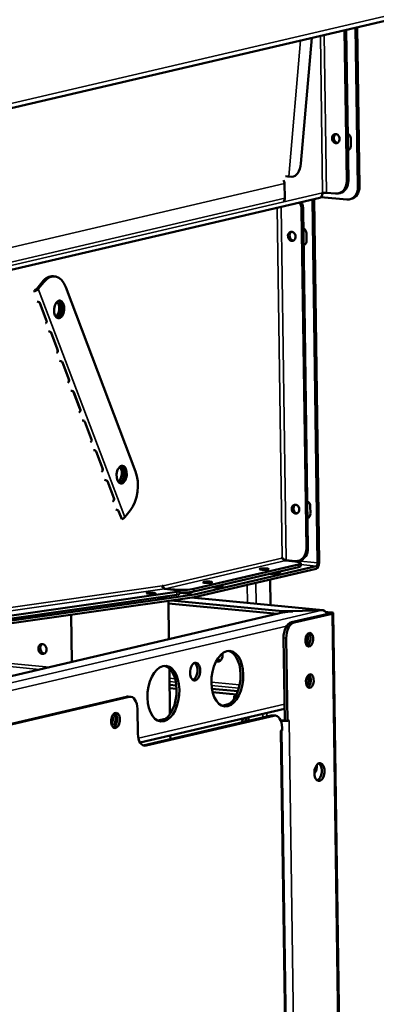
# Model space of a CAD drawing. Units: millimetres. Extents: x 82 to 7324, y 125 to 5125.
# Drawn here: x 6943 to 7071, y 3855 to 4208 of the extents above; entities that cross this region are included whole.
import ezdxf

# ---------------------------------------------------------------- set-up
doc = ezdxf.new("R2010")
doc.units = ezdxf.units.MM
doc.header["$LTSCALE"] = 25
doc.layers.add('Visible (ISO)', color=7, linetype='Continuous', lineweight=50)
doc.layers.add('Visible Narrow (ISO)', color=7, linetype='Continuous', lineweight=35)

msp = doc.modelspace()

# ---------------------------------------------------------------- linework, layer by layer
at = {"layer": 'Visible (ISO)'}
for p, q in [((7106.88, 4215.69), (6780.46, 4139.58)), ((7059.43, 4204.63), (7060.19, 4150.59)), ((7060, 4204.76), (7060.77, 4150.72)), ((7063.38, 4205.55), (7064.18, 4148.47)), ((7064.76, 4148.6), (7063.95, 4205.68)), ((7047.64, 4201.88), (7043.75, 4156.87)), ((7061.61, 4165.83), (7061.65, 4163.16)), ((7040.49, 4152.09), (7039.35, 4152.17)), ((7037.86, 4149.61), (7037.93, 4144.38)), ((6739.73, 4072.07), (7050.57, 4144.55)), ((7049.73, 4013.66), (7047.89, 4143.93)), ((7048.47, 4144.06), (7050.3, 4013.79)), ((7050.92, 4144.78), (7060.16, 4143.91)), ((7056.17, 4146.03), (7052.89, 4146.34)), ((7057.23, 4146.11), (7057.81, 4146.24)), ((7061.22, 4143.98), (7061.8, 4144.12)), ((7043.98, 4140.13), (7045.69, 4018.89)), ((7044.56, 4140.27), (7046.26, 4019.02)), ((7045.73, 4131.8), (7045.77, 4129.13)), ((6954.8, 4116.42), (6955.38, 4116.37)), ((6950.88, 4114.35), (6948.92, 4111.91)), ((6949.49, 4111.86), (6951.45, 4114.3)), ((6959.34, 4112.51), (6984.37, 4046.46)), ((6952.33, 4100.84), (6950.05, 4106.85)), ((6950.07, 4106.81), (6950.07, 4106.8)), ((6950.07, 4106.8), (6952.46, 4100.49)), ((6956.36, 4090.19), (6954.08, 4096.21)), ((6954.11, 4096.16), (6954.11, 4096.15)), ((6954.11, 4096.15), (6956.5, 4089.84)), ((6960.4, 4079.54), (6958.12, 4085.56)), ((6958.14, 4085.51), (6958.14, 4085.5)), ((6958.14, 4085.5), (6960.54, 4079.19)), ((6964.44, 4068.9), (6962.16, 4074.91)), ((6962.18, 4074.86), (6962.18, 4074.86)), ((6962.18, 4074.86), (6964.57, 4068.55)), ((6968.47, 4058.25), (6966.19, 4064.26)), ((6966.21, 4064.22), (6966.22, 4064.21)), ((6966.22, 4064.21), (6968.61, 4057.9)), ((6972.51, 4047.6), (6970.23, 4053.61)), ((6970.25, 4053.57), (6970.25, 4053.56)), ((6970.25, 4053.56), (6972.64, 4047.25)), ((6976.54, 4036.95), (6974.26, 4042.97)), ((6974.28, 4042.92), (6974.29, 4042.91)), ((6974.29, 4042.91), (6976.68, 4036.6)), ((7047.11, 4033.98), (7047.15, 4031.32)), ((6979.3, 4029.67), (6978.3, 4032.32)), ((6978.32, 4032.27), (6978.32, 4032.26)), ((6978.32, 4032.26), (6979.44, 4029.32)), ((6982.46, 4032.48), (6980.5, 4030.04)), ((6979.44, 4029.32), (6979.3, 4029.67)), ((7005.31, 4004.37), (7042.81, 4013.12)), ((7036.9, 4015.41), (7036.98, 4015.57)), ((7038.31, 4014.48), (7041.59, 4014.17)), ((7038.39, 4014.64), (7041.67, 4014.33)), ((7042.73, 4014.4), (7043.31, 4014.54)), ((7043.72, 4013.57), (7043.73, 4012.59)), ((7005.32, 4003.39), (7042.83, 4012.13)), ((7005.57, 4002.37), (7049.17, 4012.54)), ((7049.18, 4011.55), (7005.59, 4001.38)), ((7036.13, 4010.26), (7034.58, 4009.9)), ((7032.71, 4007.71), (7032.84, 3998.54)), ((6757.23, 3967.71), (6999.24, 4002.26)), ((6757.25, 3968.7), (6999.26, 4003.25)), ((6757.56, 3966.97), (7005.54, 4002.37)), ((6993.95, 4005.43), (6994.35, 4005.49)), ((6993.95, 4005.42), (6993.95, 4005.43)), ((6994.24, 4005.46), (6994.2, 4005.47)), ((6994.24, 4005.46), (6994.35, 4005.49)), ((6998.03, 4004.04), (6994.75, 4004.35)), ((6998.35, 4004.09), (6995.07, 4004.4)), ((7000.16, 4003.55), (7000.15, 4002.56)), ((7015.49, 4005.45), (7013.94, 4005.09)), ((7005.53, 4001.37), (6757.54, 3965.98)), ((6995.38, 4001.47), (6993.83, 4001.25)), ((6996.37, 3986.33), (6996.18, 4000.04)), ((7035.29, 3995.4), (6996.19, 3999.08)), ((6997.12, 4000.17), (7037.1, 3996.42)), ((7004.42, 4001.22), (7051.58, 3996.78)), ((7037.64, 3995.95), (6728.19, 3923.79)), ((7053.96, 3995.56), (7040.3, 3992.38)), ((7040.84, 3996.34), (7051.33, 3996.77)), ((7051.37, 3996.74), (7040.87, 3996.31)), ((7054.94, 3995.47), (7041.28, 3992.29)), ((7051.33, 3996.74), (7051.33, 3996.77)), ((7052.59, 3996.1), (7054.4, 3995.93)), ((7052.79, 3995.86), (7053.71, 3995.77)), ((7055.34, 3995.67), (7060.84, 3604.61)), ((6961.49, 3978.19), (6961.25, 3995.05)), ((7037.5, 3986.77), (7037.92, 3957.14)), ((7038.48, 3986.68), (7038.9, 3957.05)), ((6996.75, 3959.5), (6996.52, 3975.8)), ((6996.6, 3970), (6999.04, 3969.77)), ((6999.12, 3968.58), (6996.62, 3968.81)), ((7011.78, 3968.57), (7021.13, 3967.69)), ((7020.67, 3966.55), (7012.02, 3967.37)), ((6981.15, 3965.7), (6802.93, 3924.15)), ((6803.92, 3924.05), (6982.13, 3965.61)), ((6982.67, 3965.65), (6981.69, 3965.74)), ((7019.77, 3965.78), (7019.78, 3964.97)), ((6985.2, 3952.44), (6985.07, 3961.34)), ((6985.99, 3949.3), (7037.86, 3961.39)), ((7015.31, 3962.49), (7018.09, 3963.14)), ((6987.15, 3948.27), (7033.06, 3958.97)), ((7034.04, 3958.88), (6988.14, 3948.17)), ((6992.35, 3957.14), (6995.14, 3957.79)), ((7023.96, 3957.22), (7023.97, 3956.85)), ((7024.94, 3957.13), (7024.95, 3957.08)), ((7033.59, 3959.01), (7034.58, 3958.91)), ((7036.44, 3957.27), (7037.1, 3957.21)), ((7037.92, 3957.14), (7038.9, 3957.05)), ((7038.9, 3957.05), (7039.48, 3957.18)), ((7039.45, 3957.17), (7039.48, 3957.17)), ((7039.48, 3957.17), (7039.47, 3957.17)), ((7039.48, 3957.18), (7039.48, 3957.17)), ((7036.41, 3953.49), (7036.99, 3953.63)), ((7036.41, 3953.48), (7036.41, 3953.49)), ((7036.42, 3953.48), (7036.41, 3953.48)), ((7041.52, 3619.73), (7036.82, 3953.59)), ((7036.98, 3954.61), (7036.99, 3953.63)), ((6996.88, 3950.53), (6996.86, 3951.83))]:
    msp.add_line(p, q, dxfattribs=at)
for centre, major_axis, ratio in [((7056.3, 4165.76), (-0.37, 1.61), 0.808007), ((7040.44, 4130.74), (-0.37, 1.61), 0.808007), ((6956.96, 4104.53), (-0.3, -3.19), 0.568768), ((6979.4, 4045.3), (-0.3, -3.19), 0.568768), ((7041.81, 4032.93), (-0.37, 1.61), 0.808007), ((7030.52, 4011.46), (-1.65, -0.02), 0.15371), ((7010.23, 4006.73), (-1.65, -0.02), 0.15371), ((6989.95, 4002.79), (-1.65, 0.03), 0.111212), ((7046.72, 3986.12), (0.23, 2.44), 0.568768), ((6950.98, 3982.8), (-0.41, 1.75), 0.808007), ((7017.33, 3972.15), (0.94, 9.96), 0.568768), ((7005.78, 3974.71), (0.3, 3.19), 0.568768), ((6994.38, 3966.8), (0.94, 9.96), 0.568768), ((7046.93, 3971.3), (0.23, 2.44), 0.568768), ((6977.19, 3957.22), (0.26, 2.74), 0.568768), ((7050.38, 3938.7), (0.3, 3.19), 0.568768)]:
    msp.add_ellipse(centre, major_axis=major_axis, ratio=ratio, dxfattribs=at)
for centre, major_axis, ratio, start_param, end_param in [((7056.87, 4165.89), (-0.37, 1.61), 0.808007, 0.222799, 2.918794), ((7060.26, 4165.96), (0.37, -1.61), 0.808007, 1.30685, 2.658182), ((7060.29, 4163.29), (0.37, -1.61), 0.808007, 6.238704, 7.590035), ((7060.87, 4163.42), (0.37, -1.61), 0.808007, 5.808781, 6.060387), ((7040.92, 4157.07), (-0.47, -4.98), 0.568768, 0.013455, 1.584251), ((7036.46, 4149.74), (0.39, -1.66), 0.808007, 1.30685, 2.093978), ((7037.96, 4152.3), (-1.69, 0.15), 0.011066, 1.749414, 2.536543), ((7056.1, 4150.97), (1.14, -4.87), 0.808007, 6.019239, 7.590035), ((7056.67, 4151.11), (1.14, -4.87), 0.808007, 0, 1.30685), ((7060.09, 4148.85), (1.14, -4.87), 0.808007, 6.019239, 7.590035), ((7060.66, 4148.99), (1.14, -4.87), 0.808007, 0, 1.30685), ((7036.54, 4144.51), (0.39, -1.66), 0.808007, 0.519722, 1.30685), ((7052.32, 4146.21), (-1, -0.014), 0.15371, 4.09904, 5.669837), ((7039.89, 4140.52), (1.14, -4.87), 0.808007, 1.30685, 1.876014), ((7040.46, 4140.65), (-1.14, 4.87), 0.808007, 4.448443, 5.017606), ((7044.38, 4131.93), (0.37, -1.61), 0.808007, 1.30685, 2.658182), ((7041.01, 4130.87), (-0.37, 1.61), 0.808007, 0.222799, 2.918794), ((7044.42, 4129.26), (0.37, -1.61), 0.808007, 6.238704, 7.590035), ((7044.99, 4129.39), (0.37, -1.61), 0.808007, 5.808781, 6.060387), ((6953.87, 4106.46), (0.94, 9.96), 0.568768, 0, 0.711587), ((6954.44, 4106.41), (0.94, 9.96), 0.568768, 5.423976, 6.994772), ((6948.1, 4111.99), (1.59, 0.6), 0.537121, 4.270916, 5.543181), ((6948.1, 4111.99), (-0.935, -0.354), 0.537121, 1.35439, 2.401588), ((6955.12, 4104.66), (0.3, 3.19), 0.568768, 3.683136, 5.76711), ((6955.94, 4104.58), (0.3, 3.19), 0.568768, 3.446975, 6.023927), ((6956.38, 4104.58), (-0.3, -3.19), 0.568768, 0.158835, 2.982758), ((6977.6, 4045.47), (0.3, 3.19), 0.568768, 3.661844, 5.762934), ((6978.42, 4045.39), (0.3, 3.19), 0.568768, 3.416174, 6.008604), ((6978.83, 4045.35), (-0.3, -3.19), 0.568768, 0.158835, 2.982758), ((6979.47, 4040.37), (-0.94, -9.96), 0.568768, 0.711587, 2.282383), ((7042.39, 4033.06), (-0.37, 1.61), 0.808007, 0.222799, 2.918794), ((7045.76, 4034.11), (0.37, -1.61), 0.808007, 1.30685, 2.658182), ((7045.8, 4031.44), (0.37, -1.61), 0.808007, 6.238704, 7.590035), ((6979.11, 4030.17), (-1.59, -0.6), 0.537121, 1.575393, 2.401588), ((7046.37, 4031.58), (0.37, -1.61), 0.808007, 5.808781, 6.060387), ((7041.6, 4019.27), (1.14, -4.87), 0.808007, 6.019239, 7.590035), ((7042.17, 4019.4), (1.14, -4.87), 0.808007, 0, 1.30685), ((7037.72, 4015.33), (0.951, -0.744), 0.448772, 4.101692, 5.672488), ((7037.8, 4015.49), (0.951, -0.744), 0.448772, 4.101692, 5.672488), ((7038.72, 4013.5), (5, 0.07), 0.15371, 5.669837, 7.240633), ((7049.15, 4013.53), (-0.094, -0.996), 0.568768, 0.187988, 1.758784), ((7049.15, 4013.53), (-0.19, -1.99), 0.568768, 0.187988, 1.758784), ((7033.23, 4010.03), (-1.65, -0.02), 0.15371, 1.265318, 2.528244), ((7034.78, 4010.39), (1.65, 0.02), 0.15371, 5.669837, 6.932762), ((7038.73, 4012.52), (5, 0.07), 0.15371, 5.669837, 6.283185), ((7014.14, 4005.58), (1.65, 0.02), 0.15371, 5.669837, 6.932762), ((6994.77, 4005.35), (0.141, -0.99), 0.814944, 4.519294, 6.09009), ((6995.06, 4005.39), (0.227, -0.974), 0.808007, 4.448443, 6.019239), ((6995.16, 4003.63), (5, -0.08), 0.111212, 5.673855, 7.244651), ((7001.22, 4004.76), (-5, -0.07), 0.15371, 0.957448, 2.528244), ((6995.15, 4002.64), (5, -0.08), 0.111212, 5.673855, 6.283185), ((7001.23, 4003.77), (5, 0.07), 0.15371, 4.492917, 5.669837), ((7005.56, 4003.36), (-0.094, -0.996), 0.568768, 0.135628, 0.187988), ((7012.59, 4005.21), (-1.65, -0.02), 0.15371, 1.265318, 2.528244), ((6992.48, 4001.37), (-1.65, 0.03), 0.111212, 1.227451, 2.532262), ((6994.03, 4001.6), (1.65, -0.03), 0.111212, 5.673855, 6.978665), ((7005.56, 4003.36), (-0.19, -1.99), 0.568768, 0.135628, 0.187988), ((7039.97, 3997.08), (-5, -0.07), 0.15371, 0.957448, 1.742846), ((7041.74, 3995.56), (5, 0.07), 0.15371, 1.742846, 2.528244), ((7053.14, 3995.64), (1, 0.014), 0.15371, 5.669837, 7.240633), ((7053.14, 3995.64), (2.2, 0.03), 0.15371, 5.669837, 7.240633), ((7040.37, 3987.44), (0.47, 4.98), 0.568768, 0.187988, 1.758784), ((7041.35, 3987.35), (0.47, 4.98), 0.568768, 0.187988, 1.758784), ((7045.74, 3986.21), (-0.23, -2.44), 0.568768, 0.362002, 2.77959), ((6951.66, 3982.96), (0.41, -1.75), 0.808007, 3.387108, 6.03767), ((7044.81, 3986.32), (-0.23, -2.49), 0.568768, 0.754801, 2.375709), ((7013.57, 3980.77), (0.57, -2.43), 0.808007, 5.851621, 7.852279), ((7016.34, 3972.25), (0.94, 9.96), 0.568768, 3.228468, 6.19631), ((7004.8, 3974.81), (0.3, 3.19), 0.568768, 3.416174, 6.008604), ((7014.26, 3980.93), (0.57, -2.43), 0.808007, 5.606111, 6.107279), ((7014.37, 3980.96), (0.57, -2.43), 0.808007, 5.567363, 6.077573), ((7015.06, 3981.12), (0.57, -2.43), 0.808007, 5.34508, 5.894289), ((6993.39, 3966.89), (0.94, 9.96), 0.568768, 3.228468, 6.19631), ((7045.02, 3971.5), (-0.23, -2.49), 0.568768, 0.754801, 2.375709), ((7045.95, 3971.39), (-0.23, -2.44), 0.568768, 0.362002, 2.77959), ((6981.22, 3960.76), (0.47, 4.98), 0.568768, 0, 0.187988), ((6982.2, 3960.67), (0.47, 4.98), 0.568768, 4.900377, 6.471173), ((7024.77, 3965.85), (-5, -0.07), 0.15371, 5.736703, 6.657519), ((6976.2, 3957.31), (-0.26, -2.74), 0.568768, 0.320998, 2.820595), ((6975.22, 3957.5), (-0.17, -1.79), 0.568768, 0.647851, 2.437448), ((6976.2, 3957.41), (-0.17, -1.79), 0.568768, 6.030487, 9.565577), ((7025.24, 3955.08), (-0.47, -4.98), 0.568768, 4.153342, 4.47096), ((7026.22, 3954.99), (0.47, 4.98), 0.568768, 1.06577, 1.25676), ((7026.83, 3957.89), (-0.47, -4.98), 0.568768, 4.711692, 4.900377), ((7027.81, 3957.8), (0.47, 4.98), 0.568768, 1.503596, 1.758784), ((7033.13, 3954.03), (0.47, 4.98), 0.568768, 0, 0.187988), ((7034.11, 3953.94), (0.47, 4.98), 0.568768, 4.900377, 6.471173), ((7037.67, 3957.34), (2.2, 0.03), 0.15371, 4.169212, 5.224622), ((7037.67, 3957.34), (1, 0.014), 0.15371, 4.09904, 4.956935), ((7037.67, 3957.34), (2.2, 0.03), 0.15371, 5.48617, 5.669837), ((7034.62, 3953.65), (2.2, 0.03), 0.15371, 5.669837, 5.853503), ((6988.07, 3953.11), (-0.47, -4.98), 0.568768, 4.900377, 6.471173), ((6987.08, 3953.21), (-0.47, -4.98), 0.568768, 0.174415, 0.187988), ((7046.88, 3940.96), (0.73, -3.12), 0.808007, 0.410248, 1.47655), ((7049.4, 3938.79), (-0.3, -3.19), 0.568768, 0.274582, 2.867011)]:
    msp.add_ellipse(centre, major_axis=major_axis, ratio=ratio, start_param=start_param, end_param=end_param, dxfattribs=at)
for points in [[(7050.81, 4144.68), (7050.72, 4144.61), (7050.64, 4144.57), (7050.57, 4144.55)], [(7051.5, 4146.29), (7051.48, 4145.79), (7051.31, 4145.36), (7051.08, 4144.99)], [(7037.04, 4015.24), (7037.05, 4015.24), (7037.06, 4015.23), (7037.07, 4015.23)], [(7037.6, 4014.97), (7037.47, 4015.06), (7037.28, 4015.15), (7037.06, 4015.23)], [(7051.33, 3996.77), (7051.65, 3996.84), (7051.97, 3996.7), (7052.22, 3996.42)]]:
    msp.add_open_spline(points, degree=3, dxfattribs=at)
for points, knots in [([(7051.08, 4144.99), (7051.03, 4144.91), (7050.98, 4144.84), (7050.93, 4144.79), (7050.89, 4144.75), (7050.85, 4144.71), (7050.81, 4144.68)], [0.4447312, 0.4447312, 0.4447312, 0.4447312, 0.5496983, 0.5496983, 0.5496983, 0.6293585, 0.6293585, 0.6293585, 0.6293585]), ([(6949.08, 4107.35), (6949.33, 4107.3), (6949.58, 4107.24), (6949.76, 4107.14), (6949.91, 4107.05), (6950.02, 4106.94), (6950.07, 4106.8)], [1.983327, 1.983327, 1.983327, 1.983327, 2.614107, 2.614107, 2.614107, 3.141593, 3.141593, 3.141593, 3.141593]), ([(6952.46, 4100.49), (6952.58, 4100.19), (6952.39, 4099.77), (6952.03, 4099.59), (6952.03, 4099.59), (6952.02, 4099.59), (6952.02, 4099.59)], [0, 0, 0, 0, 1.148783, 1.148783, 1.148783, 1.158266, 1.158266, 1.158266, 1.158266]), ([(6952.33, 4100.22), (6952.37, 4100.31), (6952.39, 4100.42), (6952.39, 4100.54), (6952.39, 4100.64), (6952.37, 4100.74), (6952.33, 4100.84)], [-0.7909177, -0.7909177, -0.7909177, -0.7909177, -0.3728193, -0.3728193, -0.3728193, 0, 0, 0, 0]), ([(6953.11, 4096.7), (6953.36, 4096.66), (6953.61, 4096.59), (6953.8, 4096.49), (6953.95, 4096.41), (6954.06, 4096.29), (6954.11, 4096.15)], [1.983327, 1.983327, 1.983327, 1.983327, 2.614107, 2.614107, 2.614107, 3.141593, 3.141593, 3.141593, 3.141593]), ([(6956.5, 4089.84), (6956.61, 4089.54), (6956.43, 4089.12), (6956.07, 4088.94), (6956.06, 4088.94), (6956.06, 4088.94), (6956.06, 4088.94)], [0, 0, 0, 0, 1.148783, 1.148783, 1.148783, 1.158266, 1.158266, 1.158266, 1.158266]), ([(6956.36, 4089.57), (6956.4, 4089.66), (6956.43, 4089.77), (6956.43, 4089.89), (6956.42, 4089.99), (6956.4, 4090.09), (6956.36, 4090.19)], [-0.7909177, -0.7909177, -0.7909177, -0.7909177, -0.3728193, -0.3728193, -0.3728193, 0, 0, 0, 0]), ([(6957.15, 4086.05), (6957.4, 4086.01), (6957.65, 4085.95), (6957.83, 4085.84), (6957.98, 4085.76), (6958.09, 4085.64), (6958.14, 4085.5)], [1.983327, 1.983327, 1.983327, 1.983327, 2.614107, 2.614107, 2.614107, 3.141593, 3.141593, 3.141593, 3.141593]), ([(6960.54, 4079.19), (6960.65, 4078.89), (6960.47, 4078.47), (6960.1, 4078.3), (6960.1, 4078.3), (6960.1, 4078.29), (6960.09, 4078.29)], [0, 0, 0, 0, 1.148783, 1.148783, 1.148783, 1.158266, 1.158266, 1.158266, 1.158266]), ([(6960.4, 4078.92), (6960.44, 4079.01), (6960.46, 4079.12), (6960.46, 4079.24), (6960.46, 4079.34), (6960.44, 4079.45), (6960.4, 4079.54)], [-0.7909177, -0.7909177, -0.7909177, -0.7909177, -0.3728193, -0.3728193, -0.3728193, 0, 0, 0, 0]), ([(6961.19, 4075.4), (6961.44, 4075.36), (6961.69, 4075.3), (6961.87, 4075.2), (6962.02, 4075.11), (6962.13, 4074.99), (6962.18, 4074.86)], [1.983327, 1.983327, 1.983327, 1.983327, 2.614107, 2.614107, 2.614107, 3.141593, 3.141593, 3.141593, 3.141593]), ([(6964.57, 4068.55), (6964.69, 4068.24), (6964.5, 4067.82), (6964.14, 4067.65), (6964.13, 4067.65), (6964.13, 4067.65), (6964.13, 4067.64)], [0, 0, 0, 0, 1.148783, 1.148783, 1.148783, 1.158266, 1.158266, 1.158266, 1.158266]), ([(6964.43, 4068.27), (6964.48, 4068.37), (6964.5, 4068.48), (6964.5, 4068.59), (6964.49, 4068.69), (6964.47, 4068.8), (6964.44, 4068.9)], [-0.7909177, -0.7909177, -0.7909177, -0.7909177, -0.3728193, -0.3728193, -0.3728193, 0, 0, 0, 0]), ([(6965.22, 4064.75), (6965.47, 4064.71), (6965.72, 4064.65), (6965.9, 4064.55), (6966.06, 4064.46), (6966.16, 4064.35), (6966.22, 4064.21)], [1.983327, 1.983327, 1.983327, 1.983327, 2.614107, 2.614107, 2.614107, 3.141593, 3.141593, 3.141593, 3.141593]), ([(6968.61, 4057.9), (6968.72, 4057.59), (6968.54, 4057.17), (6968.17, 4057), (6968.17, 4057), (6968.17, 4057), (6968.16, 4057)], [0, 0, 0, 0, 1.148783, 1.148783, 1.148783, 1.158266, 1.158266, 1.158266, 1.158266]), ([(6968.47, 4057.62), (6968.51, 4057.72), (6968.54, 4057.83), (6968.53, 4057.94), (6968.53, 4058.04), (6968.51, 4058.15), (6968.47, 4058.25)], [-0.7909177, -0.7909177, -0.7909177, -0.7909177, -0.3728193, -0.3728193, -0.3728193, 0, 0, 0, 0]), ([(6969.26, 4054.1), (6969.51, 4054.06), (6969.76, 4054), (6969.94, 4053.9), (6970.09, 4053.81), (6970.2, 4053.7), (6970.25, 4053.56)], [1.983327, 1.983327, 1.983327, 1.983327, 2.614107, 2.614107, 2.614107, 3.141593, 3.141593, 3.141593, 3.141593]), ([(6972.64, 4047.25), (6972.76, 4046.95), (6972.57, 4046.52), (6972.21, 4046.35), (6972.21, 4046.35), (6972.2, 4046.35), (6972.2, 4046.35)], [0, 0, 0, 0, 1.148783, 1.148783, 1.148783, 1.158266, 1.158266, 1.158266, 1.158266]), ([(6972.5, 4046.98), (6972.55, 4047.07), (6972.57, 4047.18), (6972.57, 4047.29), (6972.57, 4047.4), (6972.54, 4047.5), (6972.51, 4047.6)], [-0.7909177, -0.7909177, -0.7909177, -0.7909177, -0.3728193, -0.3728193, -0.3728193, 0, 0, 0, 0]), ([(6973.29, 4043.46), (6973.54, 4043.42), (6973.79, 4043.35), (6973.98, 4043.25), (6974.13, 4043.16), (6974.24, 4043.05), (6974.29, 4042.91)], [1.983327, 1.983327, 1.983327, 1.983327, 2.614107, 2.614107, 2.614107, 3.141593, 3.141593, 3.141593, 3.141593]), ([(6976.68, 4036.6), (6976.79, 4036.3), (6976.61, 4035.88), (6976.24, 4035.7), (6976.24, 4035.7), (6976.24, 4035.7), (6976.24, 4035.7)], [0, 0, 0, 0, 1.148783, 1.148783, 1.148783, 1.158266, 1.158266, 1.158266, 1.158266]), ([(6976.54, 4036.33), (6976.58, 4036.42), (6976.61, 4036.53), (6976.6, 4036.65), (6976.6, 4036.75), (6976.58, 4036.85), (6976.54, 4036.95)], [-0.7909177, -0.7909177, -0.7909177, -0.7909177, -0.3728193, -0.3728193, -0.3728193, 0, 0, 0, 0]), ([(6977.33, 4032.81), (6977.58, 4032.77), (6977.83, 4032.7), (6978.01, 4032.6), (6978.16, 4032.52), (6978.27, 4032.4), (6978.32, 4032.26)], [1.983327, 1.983327, 1.983327, 1.983327, 2.614107, 2.614107, 2.614107, 3.141593, 3.141593, 3.141593, 3.141593]), ([(7053.07, 3995.35), (7052.87, 3995.8), (7052.57, 3996.19), (7052.2, 3996.44), (7051.94, 3996.61), (7051.65, 3996.71), (7051.37, 3996.74)], [0.44281, 0.44281, 0.44281, 0.44281, 1.109068, 1.109068, 1.109068, 1.570796, 1.570796, 1.570796, 1.570796])]:
    msp.add_open_spline(points, degree=3, knots=knots, dxfattribs=at)
at = {"layer": 'Visible Narrow (ISO)'}
for p, q in [((6781.76, 4141.56), (7108.19, 4217.67)), ((7043.56, 4200.93), (7039.35, 4152.17)), ((7050.71, 4202.6), (7051.5, 4146.29)), ((7052.09, 4202.92), (7052.89, 4146.34)), ((7060.77, 4150.72), (7060.19, 4150.59)), ((7037.86, 4149.61), (6746.19, 4081.6)), ((7064.76, 4148.6), (7064.18, 4148.47)), ((6751.42, 4077.57), (7037.93, 4144.38)), ((7051.5, 4146.29), (6751.43, 4076.32)), ((7035.22, 4140.97), (7036.98, 4015.57)), ((7038.39, 4014.64), (7036.61, 4141.3)), ((7043.98, 4140.13), (7044.56, 4140.27)), ((6948.92, 4111.91), (6949.49, 4111.86)), ((6949.49, 4111.86), (6980.5, 4030.04)), ((6950.88, 4114.35), (6951.45, 4114.3)), ((6952.33, 4100.84), (6952.46, 4100.49)), ((6956.36, 4090.19), (6956.5, 4089.84)), ((6960.4, 4079.54), (6960.54, 4079.19)), ((6964.44, 4068.9), (6964.57, 4068.55)), ((6968.47, 4058.25), (6968.61, 4057.9)), ((6972.51, 4047.6), (6972.64, 4047.25)), ((6976.54, 4036.95), (6976.68, 4036.6)), ((7046.26, 4019.02), (7045.69, 4018.89)), ((7036.9, 4015.41), (6994.35, 4005.49)), ((7038.31, 4014.48), (6995.07, 4004.4)), ((7037.53, 4014.81), (7037.96, 4014.77)), ((7042.42, 4014.35), (7049.73, 4013.66)), ((7042.81, 4013.12), (7042.83, 4012.13)), ((7043.72, 4013.05), (7049.17, 4012.54)), ((7033.44, 4009.78), (7033.44, 4009.94)), ((7024.58, 3999.32), (7024.49, 4005.79)), ((7027.65, 3999.03), (7027.54, 4006.5)), ((6994.75, 4004.35), (6755.24, 3970.16)), ((6923.55, 3995.37), (6993.95, 4005.42)), ((6995.07, 4004.4), (6995.07, 4004.32)), ((6998.35, 4004.09), (6998.35, 4004.01)), ((6999.26, 4003.25), (6999.24, 4002.26)), ((7000.15, 4002.88), (7005.57, 4002.37)), ((7000.15, 4002.87), (7005.54, 4002.37)), ((7005.32, 4003.39), (7005.31, 4004.37)), ((7012.8, 4004.97), (7012.8, 4005.13)), ((6992.67, 4001.19), (6992.67, 4001.32)), ((7051.33, 3996.77), (7004.25, 4001.19)), ((7051.37, 3996.74), (6728.24, 3921.39)), ((7037.1, 3996.42), (7037.11, 3995.82)), ((7040.84, 3996.31), (7040.84, 3996.34)), ((7054.4, 3995.93), (7053.71, 3995.77)), ((7053.71, 3995.77), (7053.71, 3995.51)), ((7054.94, 3995.47), (7053.96, 3995.56)), ((7060.45, 3604.41), (7054.94, 3995.47)), ((7041.28, 3992.29), (7040.3, 3992.38)), ((6745.86, 3922.73), (7038.59, 3990.99)), ((7037.5, 3986.77), (7038.48, 3986.68)), ((6949.97, 3975.51), (6920.43, 3978.28)), ((6953.56, 3976.34), (6920.93, 3979.41)), ((6998.58, 3972.11), (6996.57, 3972.3)), ((6998.87, 3970.91), (6996.59, 3971.13)), ((7021.75, 3969.94), (7011.59, 3970.89)), ((7021.48, 3968.79), (7011.64, 3969.71)), ((6981.15, 3965.7), (6982.13, 3965.61)), ((7037.83, 3963.06), (6985.39, 3950.83)), ((7031.48, 3959.91), (7031.5, 3958.61)), ((7023.96, 3957.22), (7024.94, 3957.13)), ((7030.11, 3958.28), (7030.09, 3959.58)), ((7033.06, 3958.97), (7034.04, 3958.88)), ((7036.52, 3957.07), (7037.1, 3957.21)), ((7039.44, 3957.17), (7039.47, 3957.17)), ((7039.47, 3957.17), (7044.22, 3620.45)), ((7036.41, 3953.48), (7036.42, 3953.48)), ((7041.12, 3619.53), (7036.42, 3953.48)), ((6988.14, 3948.17), (6987.15, 3948.27))]:
    msp.add_line(p, q, dxfattribs=at)

doc.saveas('drawing.dxf')
